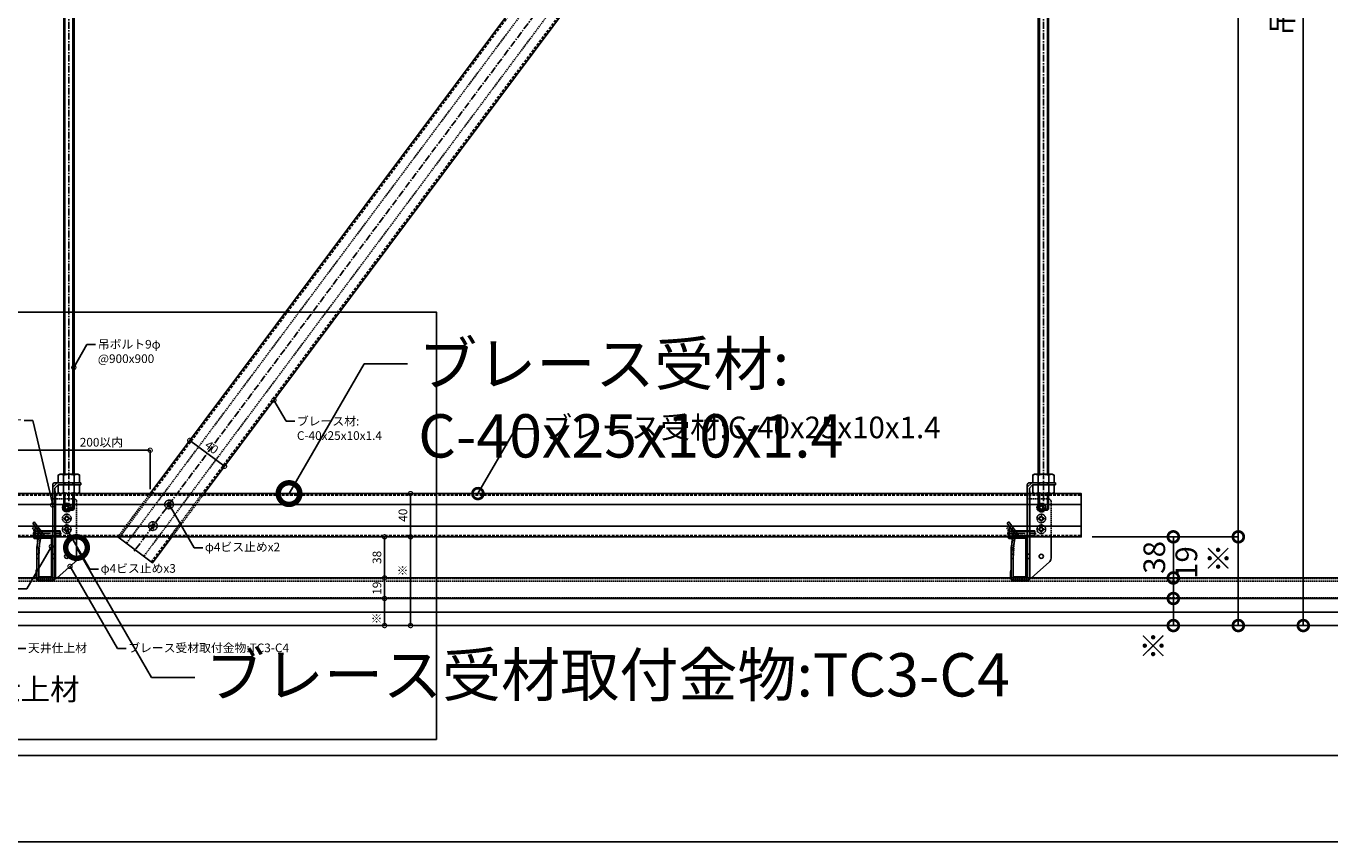
# Model space of a CAD drawing. Units: millimetres. Extents: x -32598 to -10863, y -38296 to -28605.
# Drawn here: x -29438 to -28233, y -32721 to -31967 of the extents above; entities that cross this region are included whole.
import ezdxf
from ezdxf import colors
from ezdxf.entities.mleader import LeaderData, LeaderLine
from ezdxf.math import Vec2, Vec3

# ---------------------------------------------------------------- set-up
doc = ezdxf.new("R2010")
doc.units = ezdxf.units.MM
doc.header["$LTSCALE"] = 0.2
doc.header["$PDMODE"] = 35
for name, pattern in [('CENTER', [50.8, 31.75, -6.35, 6.35, -6.35]), ('DASHED', [19.05, 12.7, -6.35]), ('HIDDEN', [9.525, 6.35, -3.175])]:
    doc.linetypes.add(name, pattern=pattern)
for name, color, linetype in [('0_002S', 120, 'Continuous'), ('0_002SM', 120, 'Continuous'), ('0_005S', 140, 'Continuous'), ('0_005SM', 140, 'Continuous'), ('0_010SM', 150, 'Continuous'), ('0_NWD-C4', 3, 'Continuous'), ('0_ハンガー', 2, 'Continuous'), ('0_ブレース', 3, 'Continuous'), ('0_ボード', 30, 'Continuous'), ('0_野縁', 2, 'Continuous'), ('0_野縁受け', 2, 'Continuous')]:
    doc.layers.add(name, color=color, linetype=linetype)
doc.layers.add('0_作図線', color=137, linetype='Continuous', plot=False)
doc.styles.add('MSゴシック', font='txt')
doc.dimstyles.new('縮尺１：2', dxfattribs={"dimscale": 2, "dimtxt": 4, "dimasz": 4, "dimexe": 0, "dimexo": 2, "dimgap": 1, "dimtad": 1, "dimdsep": 46, "dimtxsty": 'MSゴシック', "dimblk": 'DOTSMALL', "dimcen": 2.5, "dimclrd": 256, "dimclre": 256, "dimclrt": 7, "dimazin": 2, "dimtfac": 1, "dimtmove": 2, "dimatfit": 3, "dimldrblk": 'DOTSMALL', "dimfxl": 1, "dimlwd": -1, "dimlwe": -1, "dimarcsym": 0})
doc.dimstyles.new('縮尺１：5', dxfattribs={"dimscale": 5, "dimtxt": 4, "dimasz": 4, "dimexe": 0, "dimexo": 2, "dimgap": 1, "dimtad": 1, "dimdsep": 46, "dimtxsty": 'MSゴシック', "dimblk": 'DOTSMALL', "dimcen": 2.5, "dimclrd": 256, "dimclre": 256, "dimclrt": 7, "dimazin": 2, "dimtfac": 1, "dimtmove": 2, "dimatfit": 3, "dimldrblk": 'DOTSMALL', "dimfxl": 1, "dimlwd": -1, "dimlwe": -1, "dimarcsym": 0})

# ---------------------------------------------------------------- blocks, each defined once
blk = doc.blocks.new('N-38t1.2')
at = {"color": 2, "linetype": 'ByBlock'}
for p, q in [((5.2, 36.8), (6.4, 38)), ((6.6, 36.8), (7.8, 38)), ((0, 25.4), (1.2, 26.6)), ((0, 24), (1.2, 25.2)), ((5.2, 0), (6.4, 1.2)), ((6.6, 0), (7.8, 1.2))]:
    blk.add_line(p, q, dxfattribs=at)
at = {"color": 0, "linetype": 'ByBlock'}
blk.add_lwpolyline([(12, 1.2), (1.2, 1.2), (1.2, 36.8), (12, 36.8), (12, 38), (1.2, 38, 0.414214), (0, 36.8), (0, 1.2, 0.414214), (1.2, 0), (12, 0)], format="xyb", close=True, dxfattribs=at)
blk = doc.blocks.new('φ4ビス頭')
at = {"color": 0, "linetype": 'ByBlock', "ltscale": 0.5}
blk.add_lwpolyline([(0.5, -1.5, -0.414214), (1.5, -0.5), (2.5, -0.5), (2.5, 0.5), (1.5, 0.5, -0.414214), (0.5, 1.5), (0.5, 2.5), (-0.5, 2.5), (-0.5, 1.5, -0.414214), (-1.5, 0.5), (-2.5, 0.5), (-2.5, -0.5), (-1.5, -0.5, -0.414214), (-0.5, -1.5), (-0.5, -2.5), (0.5, -2.5), (0.5, -1.5)], format="xyb", dxfattribs=at)
blk.add_circle((0, 0), 4, dxfattribs=at)
blk = doc.blocks.new('NWD-C4_側面隠れ')
at = {"color": 0, "linetype": 'HIDDEN', "extrusion": (2e-16, 1, 2e-16)}
for p, q in [((0, 73), (0, 0)), ((20, 73), (0, 73)), ((2, 0), (2, 73)), ((22, 71), (22, 38)), ((-17.6, 47.5), (-19, 46.1)), ((-17.6, 47.5), (-19, 46.1)), ((-19, 46.1), (-10.4, 37.5)), ((-17.6, 47.5), (-9, 38.9)), ((-17.6, 47.5), (-17.6, 47.5)), ((-14.8, 22), (-13.8, 37.5)), ((-13.8, 37.5), (-11.8, 37.5)), ((-11.8, 37.2), (-12.8, 20)), ((-9, 38.9), (-10.4, 37.5)), ((-14.8, 0), (-14.8, 22)), ((-12.7, 22), (-14.8, 22)), ((-12.8, 18), (-14.8, 18)), ((-12.8, 0), (-12.8, 20)), ((2, 22), (0, 22)), ((2, 18), (0, 18)), ((2, 20), (2, 20)), ((2, 20), (2, 20)), ((-12.8, 0), (3, 0)), ((0, -2), (-12.8, -2))]:
    blk.add_line(p, q, dxfattribs=at)
at = {"color": 0, "linetype": 'HIDDEN', "extrusion": (-2e-16, 1, 2e-16)}
for p, q in [((-17.5, 44.8), (-17, 45.6)), ((-17.5, 37.2), (-17.5, 44.8)), ((-17.5, 37.2), (-17, 36.4)), ((-14, 36.4), (-17, 36.4)), ((-14, 45.6), (-16.5, 45.6)), ((-14, 45.6), (-14, 36.4))]:
    blk.add_line(p, q, dxfattribs=at)
at = {"color": 0, "linetype": 'HIDDEN'}
for p, q in [((-14, 43.5), (6, 43.5)), ((-14, 38.5), (6, 38.5)), ((6, 38.5), (6, 43.5))]:
    blk.add_line(p, q, dxfattribs=at)
at = {"color": 0, "linetype": 'ByBlock', "extrusion": (2e-16, 1, 2e-16)}
for p, q in [((22, 38), (22, 18.2)), ((20.3, 14.5), (4, 0)), ((3, 0), (4, 0))]:
    blk.add_line(p, q, dxfattribs=at)
at = {"color": 0, "linetype": 'HIDDEN'}
for centre in [(13, 65), (13, 55), (13, 45)]:
    blk.add_circle(centre, 2, dxfattribs=at)
at = {"color": 0, "linetype": 'ByBlock'}
blk.add_circle((13, 20), 2, dxfattribs=at)
at = {"color": 0, "linetype": 'HIDDEN'}
for centre, radius, start, end in [((20, 71), 2, 0, 90), ((-18.6, 38.8), 4.96, 345.2455, 35.9584), ((-18.6, 38.8), 6.96, 346.8809, 359.5828), ((-12.8, 0), 2, 180, 270), ((0, 0), 2, 270, 359.9996), ((0, 0), 2, 359.9996, 0)]:
    blk.add_arc(centre, radius, start, end, dxfattribs=at)
at = {"color": 0, "linetype": 'ByBlock'}
blk.add_arc((17, 18.2), 5, 311.6335, 0, dxfattribs=at)
blk = doc.blocks.new('*U170')
at = {"color": 0, "linetype": 'CENTER'}
for p, q in [((15, 60.7), (15, 1169)), ((-18.5, 41), (9, 41))]:
    blk.add_line(p, q, dxfattribs=at)
at = {"color": 0, "linetype": 'ByBlock', "extrusion": (2e-16, 1, 2e-16)}
for p, q in [((19.8, 1167), (10.2, 1167)), ((10.2, 96), (10.2, 1167)), ((11.3, 96), (11.3, 1167)), ((18.7, 96), (18.7, 1167)), ((19.8, 96), (19.8, 1167)), ((6.8, 96), (5.2, 95.1)), ((5.2, 88), (5.2, 95.1)), ((5.2, 88), (24.8, 88)), ((23.2, 96), (6.8, 96)), ((10.1, 88), (10.1, 95.1)), ((19.9, 88), (19.9, 95.1)), ((23.2, 96), (24.8, 95.1)), ((24.8, 88), (24.8, 95.1)), ((10.2, 63.7), (10.2, 78)), ((11.3, 63.7), (11.3, 78)), ((18.7, 63.7), (18.7, 78)), ((19.8, 63.7), (19.8, 78)), ((11.3, 62.7), (18.7, 62.7))]:
    blk.add_line(p, q, dxfattribs=at)
at = {"color": 0, "linetype": 'ByBlock', "extrusion": (2e-16, 1, 4e-16)}
for p, q in [((0, 83.8), (4.2, 88)), ((0, 0), (0, 86)), ((26, 88), (2, 88)), ((5, 86), (2, 83)), ((5, 86), (26, 86)), ((26, 88), (26, 86)), ((2, 83), (2, 0)), ((2.5, 0), (2.5, 78.5)), ((-17, 52), (-18.5, 50.7)), ((-18.5, 50.7), (-9.5, 38.2)), ((-8, 39.5), (-17, 52)), ((-16.5, 44.8), (-16, 45.6)), ((-16.5, 44.8), (-16.5, 37.2)), ((-16.5, 37.2), (-16, 36.4)), ((-14.9, 45.6), (-16, 45.6)), ((-13.2, 43.3), (-16, 43.3)), ((-13, 38.7), (-16, 38.7)), ((-13.3, 36.4), (-16, 36.4)), ((-14.8, 28.2), (-13, 38)), ((-13, 43.3), (-13.2, 43.3)), ((-13.2, 36.7), (-11.3, 36.4)), ((-13, 38), (-13, 43)), ((-11, 37.8), (-12.8, 28)), ((-11, 40.2), (-11, 38.2)), ((-8, 39.5), (-9.5, 38.2)), ((7, 38.5), (7, 43.5)), ((-14.8, 0), (-14.8, 27.8)), ((-12.8, 28), (-12.8, 0)), ((-15.3, 5.5), (-15.3, 0)), ((-12.8, 0), (0, 0)), ((0, -2), (-12.8, -2)), ((-12.8, -2.5), (0, -2.5))]:
    blk.add_line(p, q, dxfattribs=at)
at = {"color": 0, "linetype": 'ByBlock', "extrusion": (2e-16, -1, 2e-16)}
for p, q in [((5.2, 86), (24.8, 86)), ((5.2, 86), (5.2, 78.9)), ((10.1, 86), (10.1, 78.9)), ((19.9, 86), (19.9, 78.9)), ((24.8, 86), (24.8, 78.9)), ((6.8, 78), (5.2, 78.9)), ((23.2, 78), (6.8, 78)), ((23.2, 78), (24.8, 78.9))]:
    blk.add_line(p, q, dxfattribs=at)
at = {"color": 0, "linetype": 'HIDDEN', "extrusion": (2e-16, 1, 2e-16)}
for p, q in [((10.2, 86), (10.2, 88)), ((11.3, 86), (11.3, 88)), ((18.7, 86), (18.7, 88)), ((19.8, 86), (19.8, 88))]:
    blk.add_line(p, q, dxfattribs=at)
at = {"color": 0, "linetype": 'ByBlock', "extrusion": (1, -4e-16, 2e-16)}
blk.add_line((10.2, 63.7), (19.8, 63.7), dxfattribs=at)
at = {"color": 0, "linetype": 'ByBlock'}
for p, q in [((10.2, 63.7), (11.3, 62.7)), ((19.8, 63.7), (18.7, 62.7))]:
    blk.add_line(p, q, dxfattribs=at)
at = {"color": 0, "linetype": 'HIDDEN', "extrusion": (2e-16, 1, 4e-16)}
for p, q in [((-13, 45.6), (-14.9, 45.6)), ((-13, 36.4), (-13.3, 36.4)), ((-13, 43), (-13, 45.6)), ((-13, 36.4), (-13, 38))]:
    blk.add_line(p, q, dxfattribs=at)
at = {"color": 0}
for p, q in [((-13, 43.5), (7, 43.5)), ((-13, 43.1), (7, 43.1)), ((-13, 38.9), (7, 38.9)), ((-13, 38.5), (7, 38.5))]:
    blk.add_line(p, q, dxfattribs=at)
at = {"color": 0, "linetype": 'ByBlock'}
for centre, radius, start, end in [((2, 86), 2, 90, 180), ((-4, 78.5), 6.5, 0, 22.6199), ((-13, 38.2), 2, 349.796, 0), ((-12.8, 27.8), 2, 169.796, 180), ((-8.8, 5.5), 6.5, 157.3801, 180), ((-12.8, 0), 2.5, 180, 270), ((-12.8, 0), 2, 180, 270), ((0, 0), 2, 270, 0), ((0, 0), 2.5, 270, 0)]:
    blk.add_arc(centre, radius, start, end, dxfattribs=at)
for points, weights in [([(5.2, 95.1), (7.6, 96.5), (10.1, 95.1)], [1.3674565736, 1.57900284175, 1.3674565736]), ([(10.1, 95.1), (12.7, 95.9), (15, 95.9)], [1.3674565736, 1.47322970768, 1.47322970768]), ([(15, 95.9), (17.3, 95.9), (19.9, 95.1)], [1.47322970768, 1.47322970768, 1.3674565736]), ([(19.9, 95.1), (22.4, 96.5), (24.8, 95.1)], [1.3674565736, 1.57900284175, 1.3674565736]), ([(5.2, 78.9), (7.6, 77.5), (10.1, 78.9)], [1.3674565736, 1.57900284175, 1.3674565736]), ([(10.1, 78.9), (12.7, 78.1), (15, 78.1)], [1.3674565736, 1.47322970768, 1.47322970768]), ([(15, 78.1), (17.3, 78.1), (19.9, 78.9)], [1.47322970768, 1.47322970768, 1.3674565736]), ([(19.9, 78.9), (22.4, 77.5), (24.8, 78.9)], [1.3674565736, 1.57900284175, 1.3674565736]), ([(-16, 43.3), (-16.7, 44.5), (-16, 45.6)], [1.60132686082, 1.84905298831, 1.60132686082]), ([(-16.4, 41), (-16.4, 42.1), (-16, 43.3)], [1.72518992456, 1.72518992456, 1.60132686082]), ([(-16, 38.7), (-16.4, 39.9), (-16.4, 41)], [1.60132686082, 1.72518992456, 1.72518992456]), ([(-16, 36.4), (-16.7, 37.5), (-16, 38.7)], [1.60132686082, 1.84905298831, 1.60132686082])]:
    blk.add_rational_spline(points, weights, degree=2, dxfattribs=at)
blk = doc.blocks.new('_DotSmall')
at = {"color": 0, "linetype": 'ByBlock', "const_width": 0.5}
blk.add_lwpolyline([(-0.0625, 0, 1), (0.0625, 0, 1)], format="xyb", close=True, dxfattribs=at)
blk = doc.blocks.new('*D53')
at = {"layer": '0_002S', "transparency": 16777216}
for p, q in [((-29122.5, -32439.4), (-29106.5, -32439.4)), ((-29106.5, -32477.4), (-29106.5, -32439.4)), ((-29122.5, -32477.4), (-29106.5, -32477.4))]:
    blk.add_line(p, q, dxfattribs=at)
at = {"layer": 'DEFPOINTS', "color": 0, "transparency": 16777216}
for p in [(-29126.5, -32439.4), (-29106.5, -32439.4), (-29126.5, -32477.4)]:
    blk.add_point(p, dxfattribs=at)
at = {"layer": '0_002S', "transparency": 16777216, "xscale": 8, "yscale": 8, "zscale": 8}
for p, rotation in [((-29106.5, -32439.4), 90), ((-29106.5, -32477.4), 270)]:
    blk.add_blockref('_DotSmall', p, dxfattribs=dict(at, rotation=rotation))
at = {"layer": '0_002S', "color": 7, "transparency": 16777216, "insert": (-29112.5, -32458.4), "char_height": 8, "attachment_point": 5, "rotation": 90, "style": 'MSゴシック'}
blk.add_mtext('38', dxfattribs=at)
blk = doc.blocks.new('*D54')
at = {"layer": '0_002S', "transparency": 16777216}
for p, q in [((-29122.5, -32477.4), (-29106.5, -32477.4)), ((-29106.5, -32496.4), (-29106.5, -32477.4)), ((-29122.5, -32496.4), (-29106.5, -32496.4))]:
    blk.add_line(p, q, dxfattribs=at)
at = {"layer": 'DEFPOINTS', "color": 0, "transparency": 16777216}
for p in [(-29126.5, -32477.4), (-29106.5, -32477.4), (-29126.5, -32496.4)]:
    blk.add_point(p, dxfattribs=at)
at = {"layer": '0_002S', "transparency": 16777216, "xscale": 8, "yscale": 8, "zscale": 8}
for p, rotation in [((-29106.5, -32477.4), 90), ((-29106.5, -32496.4), 270)]:
    blk.add_blockref('_DotSmall', p, dxfattribs=dict(at, rotation=rotation))
at = {"layer": '0_002S', "color": 7, "transparency": 16777216, "insert": (-29112.5, -32486.9), "char_height": 8, "attachment_point": 5, "rotation": 90, "style": 'MSゴシック'}
blk.add_mtext('19', dxfattribs=at)
blk = doc.blocks.new('*D55')
at = {"layer": '0_002S', "transparency": 16777216}
for p, q in [((-29118.5, -32399.4), (-29082.5, -32399.4)), ((-29082.5, -32439.4), (-29082.5, -32399.4)), ((-29118.5, -32439.4), (-29082.5, -32439.4))]:
    blk.add_line(p, q, dxfattribs=at)
at = {"layer": 'DEFPOINTS', "color": 0, "transparency": 16777216}
for p in [(-29122.5, -32399.4), (-29082.5, -32399.4), (-29122.5, -32439.4)]:
    blk.add_point(p, dxfattribs=at)
at = {"layer": '0_002S', "transparency": 16777216, "xscale": 8, "yscale": 8, "zscale": 8}
for p, rotation in [((-29082.5, -32399.4), 90), ((-29082.5, -32439.4), 270)]:
    blk.add_blockref('_DotSmall', p, dxfattribs=dict(at, rotation=rotation))
at = {"layer": '0_002S', "color": 7, "transparency": 16777216, "insert": (-29088.5, -32419.4), "char_height": 8, "attachment_point": 5, "rotation": 90, "style": 'MSゴシック'}
blk.add_mtext('40', dxfattribs=at)
blk = doc.blocks.new('*D56')
at = {"layer": '0_002S', "transparency": 16777216}
for p, q in [((-29118.5, -32439.4), (-29082.5, -32439.4)), ((-29082.5, -32521.4), (-29082.5, -32439.4)), ((-29118.5, -32521.4), (-29082.5, -32521.4))]:
    blk.add_line(p, q, dxfattribs=at)
at = {"layer": 'DEFPOINTS', "color": 0, "transparency": 16777216}
for p in [(-29122.5, -32439.4), (-29082.5, -32439.4), (-29122.5, -32521.4)]:
    blk.add_point(p, dxfattribs=at)
at = {"layer": '0_002S', "transparency": 16777216, "xscale": 8, "yscale": 8, "zscale": 8}
for p, rotation in [((-29082.5, -32439.4), 90), ((-29082.5, -32521.4), 270)]:
    blk.add_blockref('_DotSmall', p, dxfattribs=dict(at, rotation=rotation))
at = {"layer": '0_002S', "color": 7, "transparency": 16777216, "insert": (-29088.7, -32470.4), "char_height": 8, "attachment_point": 5, "rotation": 90, "style": 'MSゴシック'}
blk.add_mtext('※', dxfattribs=at)
blk = doc.blocks.new('*D57')
at = {"layer": '0_002S', "transparency": 16777216}
for p, q in [((-29288.8, -32353.5), (-29286.4, -32350.3)), ((-29286.4, -32350.3), (-29254.3, -32374.2)), ((-29256.7, -32377.4), (-29254.3, -32374.2))]:
    blk.add_line(p, q, dxfattribs=at)
at = {"layer": 'DEFPOINTS', "color": 0, "transparency": 16777216}
for p in [(-29286.4, -32350.3), (-29254.3, -32374.2), (-29254.3, -32374.2)]:
    blk.add_point(p, dxfattribs=at)
at = {"layer": '0_002S', "transparency": 16777216, "xscale": 8, "yscale": 8, "zscale": 8}
for p, rotation in [((-29286.4, -32350.3), 143.2626271568974), ((-29254.3, -32374.2), 323.2626271568974)]:
    blk.add_blockref('_DotSmall', p, dxfattribs=dict(at, rotation=rotation))
at = {"layer": '0_002S', "color": 7, "transparency": 16777216, "insert": (-29266.8, -32357.5), "char_height": 8, "attachment_point": 5, "rotation": 323.2626, "style": 'MSゴシック'}
blk.add_mtext('40', dxfattribs=at)
blk = doc.blocks.new('*D74')
at = {"layer": '0_005S', "transparency": 16777216}
for p, q in [((-28453, -32496.4), (-28378, -32496.4)), ((-28378, -32521.4), (-28378, -32496.4)), ((-28453, -32521.4), (-28378, -32521.4))]:
    blk.add_line(p, q, dxfattribs=at)
at = {"layer": 'DEFPOINTS', "color": 0, "transparency": 16777216}
for p in [(-28463, -32496.4), (-28378, -32496.4), (-28463, -32521.4)]:
    blk.add_point(p, dxfattribs=at)
at = {"layer": '0_005S', "transparency": 16777216, "xscale": 20, "yscale": 20, "zscale": 20}
for p, rotation in [((-28378, -32496.4), 90), ((-28378, -32521.4), 270)]:
    blk.add_blockref('_DotSmall', p, dxfattribs=dict(at, rotation=rotation))
at = {"layer": '0_005S', "color": 7, "transparency": 16777216, "insert": (-28393.7, -32540), "char_height": 20, "attachment_point": 5, "rotation": 90, "style": 'MSゴシック'}
blk.add_mtext('※', dxfattribs=at)
blk = doc.blocks.new('*D75')
at = {"layer": '0_005S', "transparency": 16777216}
for p, q in [((-28453, -32477.4), (-28378, -32477.4)), ((-28378, -32496.4), (-28378, -32477.4)), ((-28453, -32496.4), (-28378, -32496.4))]:
    blk.add_line(p, q, dxfattribs=at)
at = {"layer": 'DEFPOINTS', "color": 0, "transparency": 16777216}
for p in [(-28463, -32477.4), (-28378, -32477.4), (-28463, -32496.4)]:
    blk.add_point(p, dxfattribs=at)
at = {"layer": '0_005S', "transparency": 16777216, "xscale": 20, "yscale": 20, "zscale": 20}
for p, rotation in [((-28378, -32477.4), 90), ((-28378, -32496.4), 270)]:
    blk.add_blockref('_DotSmall', p, dxfattribs=dict(at, rotation=rotation))
at = {"layer": '0_005S', "color": 7, "transparency": 16777216, "insert": (-28363.4, -32463.2), "char_height": 20, "attachment_point": 5, "rotation": 90, "style": 'MSゴシック'}
blk.add_mtext('19', dxfattribs=at)
blk = doc.blocks.new('*D76')
at = {"layer": '0_005S', "transparency": 16777216}
for p, q in [((-28453, -32439.4), (-28378, -32439.4)), ((-28378, -32477.4), (-28378, -32439.4)), ((-28453, -32477.4), (-28378, -32477.4))]:
    blk.add_line(p, q, dxfattribs=at)
at = {"layer": 'DEFPOINTS', "color": 0, "transparency": 16777216}
for p in [(-28463, -32439.4), (-28378, -32439.4), (-28463, -32477.4)]:
    blk.add_point(p, dxfattribs=at)
at = {"layer": '0_005S', "transparency": 16777216, "xscale": 20, "yscale": 20, "zscale": 20}
for p, rotation in [((-28378, -32439.4), 90), ((-28378, -32477.4), 270)]:
    blk.add_blockref('_DotSmall', p, dxfattribs=dict(at, rotation=rotation))
at = {"layer": '0_005S', "color": 7, "transparency": 16777216, "insert": (-28393, -32458.4), "char_height": 20, "attachment_point": 5, "rotation": 90, "style": 'MSゴシック'}
blk.add_mtext('38', dxfattribs=at)
blk = doc.blocks.new('*D77')
at = {"layer": '0_005S', "transparency": 16777216}
for p, q in [((-28453, -32439.4), (-28318, -32439.4)), ((-28318, -32521.4), (-28318, -32439.4)), ((-28453, -32521.4), (-28318, -32521.4))]:
    blk.add_line(p, q, dxfattribs=at)
at = {"layer": 'DEFPOINTS', "color": 0, "transparency": 16777216}
for p in [(-28463, -32439.4), (-28318, -32439.4), (-28463, -32521.4)]:
    blk.add_point(p, dxfattribs=at)
at = {"layer": '0_005S', "transparency": 16777216, "xscale": 20, "yscale": 20, "zscale": 20}
for p, rotation in [((-28318, -32439.4), 90), ((-28318, -32521.4), 270)]:
    blk.add_blockref('_DotSmall', p, dxfattribs=dict(at, rotation=rotation))
at = {"layer": '0_005S', "color": 7, "transparency": 16777216, "insert": (-28333.7, -32459.2), "char_height": 20, "attachment_point": 5, "rotation": 90, "style": 'MSゴシック'}
blk.add_mtext('※', dxfattribs=at)
blk = doc.blocks.new('*D78')
at = {"layer": '0_005S', "transparency": 16777216}
for p, q in [((-28453, -31321.4), (-28318, -31321.4)), ((-28318, -32439.4), (-28318, -31321.4)), ((-28453, -32439.4), (-28318, -32439.4))]:
    blk.add_line(p, q, dxfattribs=at)
at = {"layer": 'DEFPOINTS', "color": 0, "transparency": 16777216}
for p in [(-28463, -31321.4), (-28318, -31321.4), (-28463, -32439.4)]:
    blk.add_point(p, dxfattribs=at)
at = {"layer": '0_005S', "transparency": 16777216, "xscale": 20, "yscale": 20, "zscale": 20}
for p, rotation in [((-28318, -31321.4), 90), ((-28318, -32439.4), 270)]:
    blk.add_blockref('_DotSmall', p, dxfattribs=dict(at, rotation=rotation))
at = {"layer": '0_005S', "color": 7, "transparency": 16777216, "insert": (-28333.7, -31880.4), "char_height": 20, "attachment_point": 5, "rotation": 90, "style": 'MSゴシック'}
blk.add_mtext('※', dxfattribs=at)
blk = doc.blocks.new('*D79')
at = {"layer": '0_005S', "transparency": 16777216}
for p, q in [((-28453, -31321.4), (-28258, -31321.4)), ((-28258, -32521.4), (-28258, -31321.4)), ((-28453, -32521.4), (-28258, -32521.4))]:
    blk.add_line(p, q, dxfattribs=at)
at = {"layer": 'DEFPOINTS', "color": 0, "transparency": 16777216}
for p in [(-28463, -31321.4), (-28258, -31321.4), (-28463, -32521.4)]:
    blk.add_point(p, dxfattribs=at)
at = {"layer": '0_005S', "transparency": 16777216, "xscale": 20, "yscale": 20, "zscale": 20}
for p, rotation in [((-28258, -31321.4), 90), ((-28258, -32521.4), 270)]:
    blk.add_blockref('_DotSmall', p, dxfattribs=dict(at, rotation=rotation))
at = {"layer": '0_005S', "color": 7, "transparency": 16777216, "insert": (-28274.9, -31921.4), "char_height": 20, "attachment_point": 5, "rotation": 90, "style": 'MSゴシック'}
blk.add_mtext('吊り長さ', dxfattribs=at)
blk = doc.blocks.new('*D89')
at = {"layer": '0_002S', "transparency": 16777216}
for p, q in [((-29122.5, -32496.4), (-29106.5, -32496.4)), ((-29106.5, -32521.4), (-29106.5, -32496.4)), ((-29122.5, -32521.4), (-29106.5, -32521.4))]:
    blk.add_line(p, q, dxfattribs=at)
at = {"layer": 'DEFPOINTS', "color": 0, "transparency": 16777216}
for p in [(-29126.5, -32496.4), (-29106.5, -32496.4), (-29126.5, -32521.4)]:
    blk.add_point(p, dxfattribs=at)
at = {"layer": '0_002S', "transparency": 16777216, "xscale": 8, "yscale": 8, "zscale": 8}
for p, rotation in [((-29106.5, -32496.4), 90), ((-29106.5, -32521.4), 270)]:
    blk.add_blockref('_DotSmall', p, dxfattribs=dict(at, rotation=rotation))
at = {"layer": '0_002S', "color": 7, "transparency": 16777216, "insert": (-29112.7, -32514.8), "char_height": 8, "attachment_point": 5, "rotation": 90, "style": 'MSゴシック'}
blk.add_mtext('※', dxfattribs=at)
blk = doc.blocks.new('*D180')
at = {"layer": '0_002S', "transparency": 16777216}
for p, q in [((-29473, -32395.4), (-29473, -32359.4)), ((-29473, -32359.4), (-29323, -32359.4)), ((-29323, -32395.4), (-29323, -32359.4))]:
    blk.add_line(p, q, dxfattribs=at)
at = {"layer": 'DEFPOINTS', "color": 0, "transparency": 16777216}
for p in [(-29323, -32359.4), (-29473, -32399.4), (-29323, -32399.4)]:
    blk.add_point(p, dxfattribs=at)
at = {"layer": '0_002S', "transparency": 16777216, "xscale": 8, "yscale": 8, "zscale": 8, "rotation": 180}
blk.add_blockref('_DotSmall', (-29473, -32359.4), dxfattribs=at)
at = {"layer": '0_002S', "transparency": 16777216, "xscale": 8, "yscale": 8, "zscale": 8}
blk.add_blockref('_DotSmall', (-29323, -32359.4), dxfattribs=at)
at = {"layer": '0_002S', "color": 7, "transparency": 16777216, "insert": (-29368, -32353), "char_height": 8, "attachment_point": 5, "style": 'MSゴシック'}
blk.add_mtext('200以内', dxfattribs=at)
blk = doc.blocks.new('*U196')
at = {"color": 0, "linetype": 'DASHED'}
for p, q in [((0, 38.6), (1911.999908, 38.6)), ((0, 1.4), (1911.999908, 1.4))]:
    blk.add_line(p, q, dxfattribs=at)
at = {"color": 0, "linetype": 'ByBlock'}
for p, q in [((0, 30), (1911.999908, 30)), ((0, 10), (1911.999908, 10))]:
    blk.add_line(p, q, dxfattribs=at)
blk.add_lwpolyline([(0, 0), (1911.999908, 0), (1911.999908, 40), (0, 40)], close=True, dxfattribs=at)

msp = doc.modelspace()

# ---------------------------------------------------------------- linework, layer by layer
at = {"layer": '0_ブレース', "linetype": 'CENTER'}
msp.add_line((-28494.188, -31321.422), (-29337.983, -32452.981), dxfattribs=at)
at = {"layer": '0_ブレース', "linetype": 'DASHED'}
for p, q in [((-28559.232, -31377.534), (-29321.247, -32399.422)), ((-28529.411, -31399.771), (-29274.843, -32399.422)), ((-29351.074, -32439.422), (-29351.699, -32440.259)), ((-29304.67, -32439.422), (-29321.877, -32462.497))]:
    msp.add_line(p, q, dxfattribs=at)
at = {"layer": '0_ブレース', "linetype": 'HIDDEN'}
for p, q in [((-28552.338, -31382.675), (-29344.804, -32445.4)), ((-28536.305, -31394.63), (-29328.771, -32457.356)), ((-29321.247, -32399.422), (-29351.074, -32439.422)), ((-29274.843, -32399.422), (-29304.67, -32439.422))]:
    msp.add_line(p, q, dxfattribs=at)
at = {"layer": '0_ブレース'}
for points in [[(-29322.993, -32399.422), (-28560.355, -31376.697), (-28528.288, -31400.608), (-29273.096, -32399.422)], [(-29302.924, -32439.422), (-29320.755, -32463.334), (-29352.821, -32439.422)]]:
    msp.add_lwpolyline(points, dxfattribs=at)
at = {"layer": '0_ブレース', "linetype": 'HIDDEN'}
for points in [[(-29352.821, -32439.422), (-29322.993, -32399.422)], [(-29273.096, -32399.422), (-29302.924, -32439.422)]]:
    msp.add_lwpolyline(points, dxfattribs=at)
at = {"layer": '0_ボード'}
for p, q in [((-27697.993, -32496.422), (-32597.993, -32496.422)), ((-27697.993, -32508.922), (-32597.993, -32508.922)), ((-27697.993, -32521.422), (-32597.993, -32521.422))]:
    msp.add_line(p, q, dxfattribs=at)
at = {"layer": '0_作図線'}
msp.add_line((-32597.993, -32721.422), (-25747.689, -32721.422), dxfattribs=at)
for points in [[(-27697.993, -32721.422), (-32597.993, -32721.422), (-32597.993, -31121.422), (-27697.993, -31121.422)], [(-30657.993, -31121.422), (-28137.993, -31121.422), (-28137.993, -32641.422), (-30657.993, -32641.422)], [(-29058.451, -32626.746), (-29737.536, -32626.746), (-29737.536, -32231.731), (-29058.451, -32231.731)]]:
    msp.add_lwpolyline(points, close=True, dxfattribs=at)
at = {"layer": '0_野縁'}
for p, q in [((-27697.993, -32477.422), (-32597.993, -32477.422)), ((-32597.993, -32496.422), (-27697.993, -32496.422))]:
    msp.add_line(p, q, dxfattribs=at)
at = {"layer": '0_野縁', "linetype": 'HIDDEN'}
for p, q in [((-27697.993, -32477.922), (-32597.993, -32477.922)), ((-27697.993, -32480.422), (-32597.993, -32480.422)), ((-27697.993, -32495.922), (-32597.993, -32495.922))]:
    msp.add_line(p, q, dxfattribs=at)

# ---------------------------------------------------------------- block references
at = {"layer": '0_NWD-C4', "color": 91}
for p in [(-29412.993, -32477.422), (-28512.993, -32477.422)]:
    msp.add_blockref('NWD-C4_側面隠れ', p, dxfattribs=at)
at = {"layer": '0_NWD-C4'}
msp.add_blockref('φ4ビス頭', (-29399.993, -32412.422), dxfattribs=at)
at = {"layer": '0_NWD-C4', "linetype": 'HIDDEN', "xscale": -1}
for p in [(-29305.502, -32409.422), (-29320.416, -32429.422)]:
    msp.add_blockref('φ4ビス頭', p, dxfattribs=at)
at = {"layer": '0_NWD-C4', "linetype": 'HIDDEN'}
for p in [(-28499.993, -32412.422), (-29399.993, -32422.422), (-29399.993, -32432.422), (-28499.993, -32422.422), (-28499.993, -32432.422)]:
    msp.add_blockref('φ4ビス頭', p, dxfattribs=at)
at = {"layer": '0_ハンガー', "color": 2, "linetype": 'Continuous'}
for p in [(-29412.993, -32477.422), (-28512.993, -32477.422)]:
    msp.add_blockref('*U170', p, dxfattribs=at)
at = {"layer": '0_ブレース'}
msp.add_blockref('*U196', (-30374.993, -32439.422), dxfattribs=at)
at = {"layer": '0_野縁受け', "color": 7, "xscale": -1}
for p in [(-29412.993, -32477.422), (-28512.993, -32477.422)]:
    msp.add_blockref('N-38t1.2', p, dxfattribs=at)

# ---------------------------------------------------------------- dimensions: what is measured, and where the dimension line sits
at = {"layer": '0_002S'}
dim = msp.add_linear_dim(base=(-29322.993, -32359.422), p1=(-29472.993, -32399.422), p2=(-29322.993, -32399.422), text='200以内', dimstyle='縮尺１：2', dxfattribs=at)
dim.commit()
dim.dimension.update_dxf_attribs({"geometry": '*D180', "text_midpoint": (-29367.993, -32352.976), "dimtype": 160})
dim = msp.add_aligned_dim(p1=(-29286.372, -32350.312), p2=(-29254.316, -32374.237), distance=0, dimstyle='縮尺１：2', dxfattribs=at)
dim.commit()
dim.dimension.update_dxf_attribs({"geometry": '*D57', "text_midpoint": (-29266.755, -32357.466)})
for base, p1, p2, picture, middle in [((-29082.451, -32399.422), (-29122.451, -32439.422), (-29122.451, -32399.422), '*D55', (-29088.451, -32419.422)), ((-29106.451, -32439.422), (-29126.451, -32477.422), (-29126.451, -32439.422), '*D53', (-29112.451, -32458.422)), ((-29106.451, -32477.422), (-29126.451, -32496.422), (-29126.451, -32477.422), '*D54', (-29112.451, -32486.922))]:
    dim = msp.add_linear_dim(base=base, p1=p1, p2=p2, angle=90, dimstyle='縮尺１：2', dxfattribs=at)
    dim.commit()
    dim.dimension.update_dxf_attribs({"geometry": picture, "text_midpoint": middle})
for base, p1, p2, picture, middle in [((-29082.451, -32439.422), (-29122.451, -32521.422), (-29122.451, -32439.422), '*D56', (-29088.715, -32470.422)), ((-29106.451, -32496.422), (-29126.451, -32521.422), (-29126.451, -32496.422), '*D89', (-29112.715, -32514.848))]:
    dim = msp.add_linear_dim(base=base, p1=p1, p2=p2, angle=90, text='※', dimstyle='縮尺１：2', dxfattribs=at)
    dim.commit()
    dim.dimension.update_dxf_attribs({"geometry": picture, "text_midpoint": middle, "dimtype": 160})
at = {"layer": '0_005S'}
for base, p1, text, picture, middle in [((-28317.993, -31321.422), (-28462.993, -32439.422), '※', '*D78', (-28333.653, -31880.422)), ((-28257.993, -31321.422), (-28462.993, -32521.422), '吊り長さ', '*D79', (-28274.871, -31921.422))]:
    dim = msp.add_linear_dim(base=base, p1=p1, p2=(-28462.993, -31321.422), angle=90, text=text, dimstyle='縮尺１：5', dxfattribs=at)
    dim.commit()
    dim.dimension.update_dxf_attribs({"geometry": picture, "text_midpoint": middle})
dim = msp.add_linear_dim(base=(-28377.993, -32439.422), p1=(-28462.993, -32477.422), p2=(-28462.993, -32439.422), angle=90, dimstyle='縮尺１：5', dxfattribs=at)
dim.commit()
dim.dimension.update_dxf_attribs({"geometry": '*D76', "text_midpoint": (-28392.993, -32458.422)})
dim = msp.add_linear_dim(base=(-28317.993, -32439.422), p1=(-28462.993, -32521.422), p2=(-28462.993, -32439.422), angle=90, text='※', dimstyle='縮尺１：5', dxfattribs=at)
dim.commit()
dim.dimension.update_dxf_attribs({"geometry": '*D77', "text_midpoint": (-28333.653, -32459.202), "dimtype": 160})
dim = msp.add_linear_dim(base=(-28377.993, -32477.422), p1=(-28462.993, -32496.422), p2=(-28462.993, -32477.422), angle=90, dimstyle='縮尺１：5', dxfattribs=at)
dim.commit()
dim.dimension.update_dxf_attribs({"geometry": '*D75', "text_midpoint": (-28363.387, -32463.187), "dimtype": 160})
dim = msp.add_linear_dim(base=(-28377.993, -32496.422), p1=(-28462.993, -32521.422), p2=(-28462.993, -32496.422), angle=90, text='※', dimstyle='縮尺１：5', override={"dimtmove": 1}, dxfattribs=at)
dim.commit()
dim.dimension.update_dxf_attribs({"geometry": '*D74', "text_midpoint": (-28377.993, -32539.974), "dimtype": 160})

# ---------------------------------------------------------------- leaders
at = {"layer": '0_002SM'}
ml = msp.add_multileader_mtext('Standard', dxfattribs=at)
ml.set_content('吊ボルト9φ\\P @900x900', color=7, style='MSゴシック')
ml.set_leader_properties()
ml.set_arrow_properties(name='DOTSMALL')
ml.build(insert=Vec2(0, 0))
ml.multileader.update_dxf_attribs({"dogleg_length": 4, "arrow_head_size": 8, "scale": 2})
ctx = ml.context
ctx.base_point, ctx.scale, ctx.char_height, ctx.arrow_head_size, ctx.plane_origin = Vec3(-29373.32, -32261.731), 2, 8, 8, Vec3(-30293.493, -32282.816)
notes = []
notes.append((ctx, [(0, (1, 1, 0), (-29381.32, -32261.731), (1, 0), 8, [(0, [(-29393.493, -32282.816)], 0, [])])]))
ctx.mtext.insert, ctx.mtext.flow_direction = Vec3(-29371.32, -32257.406), 5
ml = msp.add_multileader_mtext('Standard', dxfattribs=at)
ml.set_content('ブレース材:\\PC-40x25x10x1.4', color=7, style='MSゴシック')
ml.set_leader_properties()
ml.set_arrow_properties(name='DOTSMALL')
ml.build(insert=Vec2(0, 0))
ml.multileader.update_dxf_attribs({"dogleg_length": 4, "arrow_head_size": 8, "scale": 2})
ctx = ml.context
ctx.base_point, ctx.scale, ctx.char_height, ctx.arrow_head_size, ctx.plane_origin = Vec3(-29189.445, -32332.476), 2, 8, 8, Vec3(-28309.619, -32311.39)
notes.append((ctx, [(0, (1, 1, 0), (-29197.445, -32332.476), (1, 0), 8, [(0, [(-29208.673, -32313.028)], 0, [])])]))
ctx.mtext.insert, ctx.mtext.flow_direction = Vec3(-29187.445, -32328.476), 5
ml = msp.add_multileader_mtext('Standard', dxfattribs=at)
ml.set_content('ビス付ハンガー', color=7, style='MSゴシック')
ml.set_leader_properties()
ml.set_arrow_properties(name='DOTSMALL')
ml.build(insert=Vec2(0, 0))
ml.multileader.update_dxf_attribs({"dogleg_length": 4, "arrow_head_size": 8, "scale": 2})
ctx = ml.context
ctx.base_point, ctx.scale, ctx.char_height, ctx.arrow_head_size, ctx.plane_origin = Vec3(-29512.979, -32331.854), 2, 8, 8, Vec3(-30312.993, -32409.965)
ctx.text_align_type = 2
notes.append((ctx, [(0, (1, 1, 0), (-29431.253, -32331.854), (-1, 0), 8, [(0, [(-29412.993, -32409.965)], 0, [])])]))
ctx.mtext.insert, ctx.mtext.alignment, ctx.mtext.flow_direction = Vec3(-29441.253, -32327.468), 3, 5
ml = msp.add_multileader_mtext('Standard', dxfattribs=at)
ml.set_content('φ4ビス止めx2', color=7, style='MSゴシック')
ml.set_leader_properties()
ml.set_arrow_properties(name='DOTSMALL')
ml.build(insert=Vec2(0, 0))
ml.multileader.update_dxf_attribs({"dogleg_length": 4, "arrow_head_size": 8, "scale": 2})
ctx = ml.context
ctx.base_point, ctx.scale, ctx.char_height, ctx.arrow_head_size, ctx.plane_origin = Vec3(-29274.408, -32449.422), 2, 8, 8, Vec3(-30205.502, -32409.422)
notes.append((ctx, [(0, (1, 1, 0), (-29282.408, -32449.422), (1, 0), 8, [(0, [(-29305.502, -32409.422)], 0, [])])]))
ctx.mtext.insert, ctx.mtext.flow_direction = Vec3(-29272.408, -32444.773), 5
ml = msp.add_multileader_mtext('Standard', dxfattribs=at)
ml.set_content('φ4ビス止めx3', color=7, style='MSゴシック')
ml.set_leader_properties()
ml.set_arrow_properties(name='DOTSMALL')
ml.build(insert=Vec2(0, 0))
ml.multileader.update_dxf_attribs({"dogleg_length": 4, "arrow_head_size": 8, "scale": 2})
ctx = ml.context
ctx.base_point, ctx.scale, ctx.char_height, ctx.arrow_head_size, ctx.plane_origin = Vec3(-29370.734, -32469.244), 2, 8, 8, Vec3(-30299.993, -32432.422)
notes.append((ctx, [(0, (1, 1, 0), (-29378.734, -32469.244), (1, 0), 8, [(0, [(-29399.993, -32432.422)], 0, [])])]))
ctx.mtext.insert, ctx.mtext.flow_direction = Vec3(-29368.734, -32464.594), 5
ml = msp.add_multileader_mtext('Standard', dxfattribs=at)
ml.set_content('野縁受:CC-19 t1.2', color=7, style='MSゴシック')
ml.set_leader_properties()
ml.set_arrow_properties(name='DOTSMALL')
ml.build(insert=Vec2(0, 0))
ml.multileader.update_dxf_attribs({"dogleg_length": 4, "arrow_head_size": 8, "scale": 2})
ctx = ml.context
ctx.base_point, ctx.scale, ctx.char_height, ctx.arrow_head_size, ctx.plane_origin = Vec3(-29536.025, -32487.572), 2, 8, 8, Vec3(-30314.193, -32448.422)
ctx.text_align_type = 2
notes.append((ctx, [(0, (1, 1, 0), (-29436.796, -32487.572), (-1, 0), 8, [(0, [(-29414.193, -32448.422)], 0, [])])]))
ctx.mtext.insert, ctx.mtext.alignment, ctx.mtext.flow_direction = Vec3(-29446.796, -32483.105), 3, 5
ml = msp.add_multileader_mtext('Standard', dxfattribs=at)
ml.set_content('ブレース受材取付金物:TC3-C4', color=7, style='MSゴシック')
ml.set_leader_properties()
ml.set_arrow_properties(name='DOTSMALL')
ml.build(insert=Vec2(0, 0))
ml.multileader.update_dxf_attribs({"dogleg_length": 4, "arrow_head_size": 8, "scale": 2})
ctx = ml.context
ctx.base_point, ctx.scale, ctx.char_height, ctx.arrow_head_size, ctx.plane_origin = Vec3(-29345.25, -32542.508), 2, 8, 8, Vec3(-30290.993, -32427.969)
notes.append((ctx, [(0, (1, 1, 0), (-29353.25, -32542.508), (1, 0), 8, [(0, [(-29396.988, -32466.751)], 0, [])])]))
ctx.mtext.insert, ctx.mtext.flow_direction = Vec3(-29343.25, -32538.041), 5
ml = msp.add_multileader_mtext('Standard', dxfattribs=at)
ml.set_content('天井仕上材', color=7, style='MSゴシック')
ml.set_leader_properties()
ml.set_arrow_properties(name='DOTSMALL')
ml.build(insert=Vec2(0, 0))
ml.multileader.update_dxf_attribs({"dogleg_length": 4, "arrow_head_size": 8, "scale": 2})
ctx = ml.context
ctx.base_point, ctx.scale, ctx.char_height, ctx.arrow_head_size, ctx.plane_origin = Vec3(-29437.82, -32542.508), 2, 8, 8, Vec3(-30357.993, -32521.422)
notes.append((ctx, [(0, (1, 1, 0), (-29445.82, -32542.508), (1, 0), 8, [(0, [(-29457.993, -32521.422)], 0, [])])]))
ctx.mtext.insert, ctx.mtext.flow_direction = Vec3(-29435.82, -32538.081), 5
at = {"layer": '0_005SM'}
ml = msp.add_multileader_mtext('Standard', dxfattribs=at)
ml.set_content('ブレース受材:C-40x25x10x1.4', color=7, style='MSゴシック')
ml.set_leader_properties()
ml.set_arrow_properties(name='DOTSMALL')
ml.build(insert=Vec2(0, 0))
ml.multileader.update_dxf_attribs({"dogleg_length": 4, "arrow_head_size": 20, "scale": 5})
ctx = ml.context
ctx.base_point, ctx.scale, ctx.char_height, ctx.arrow_head_size, ctx.landing_gap_size, ctx.plane_origin = Vec3(-28965.638, -32339.422), 5, 20, 20, 5, Vec3(-29920.279, -32399.422)
notes.append((ctx, [(0, (1, 1, 0), (-28985.638, -32339.422), (1, 0), 20, [(0, [(-29020.279, -32399.422)], 0, [])])]))
ctx.mtext.insert, ctx.mtext.flow_direction = Vec3(-28960.638, -32328.255), 5
ml = msp.add_multileader_mtext('Standard', dxfattribs=at)
ml.set_content('天井仕上材', color=7, style='MSゴシック')
ml.set_leader_properties()
ml.set_arrow_properties(name='DOTSMALL')
ml.build(insert=Vec2(0, 0))
ml.multileader.update_dxf_attribs({"dogleg_length": 4, "arrow_head_size": 20, "scale": 5})
ctx = ml.context
ctx.base_point, ctx.scale, ctx.char_height, ctx.arrow_head_size, ctx.landing_gap_size, ctx.plane_origin = Vec3(-29529.552, -32581.422), 5, 20, 20, 5, Vec3(-30525.833, -32449.3)
notes.append((ctx, [(0, (1, 1, 0), (-29549.552, -32581.422), (1, 0), 20, [(0, [(-29584.193, -32521.422)], 0, [])])]))
ctx.mtext.insert, ctx.mtext.flow_direction = Vec3(-29524.552, -32570.356), 5
at = {"layer": '0_010SM'}
ml = msp.add_multileader_mtext('Standard', dxfattribs=at)
ml.set_content('ブレース受材:\\PC-40x25x10x1.4', color=7, style='MSゴシック')
ml.set_leader_properties()
ml.set_arrow_properties(name='DOTSMALL')
ml.build(insert=Vec2(0, 0))
ml.multileader.update_dxf_attribs({"dogleg_length": 4, "arrow_head_size": 40, "scale": 10})
ctx = ml.context
ctx.base_point, ctx.scale, ctx.char_height, ctx.arrow_head_size, ctx.landing_gap_size, ctx.plane_origin = Vec3(-29085.434, -32279.422), 10, 40, 40, 10, Vec3(-30094.716, -32399.422)
notes.append((ctx, [(0, (1, 1, 0), (-29125.434, -32279.422), (1, 0), 40, [(0, [(-29194.716, -32399.422)], 0, [])])]))
ctx.mtext.insert, ctx.mtext.flow_direction = Vec3(-29075.434, -32259.422), 5
ml = msp.add_multileader_mtext('Standard', dxfattribs=at)
ml.set_content('ブレース受材取付金物:TC3-C4', color=7, style='MSゴシック')
ml.set_leader_properties()
ml.set_arrow_properties(name='DOTSMALL')
ml.build(insert=Vec2(0, 0))
ml.multileader.update_dxf_attribs({"dogleg_length": 4, "arrow_head_size": 40, "scale": 10})
ctx = ml.context
ctx.base_point, ctx.scale, ctx.char_height, ctx.arrow_head_size, ctx.landing_gap_size, ctx.plane_origin = Vec3(-29281.711, -32569.3), 10, 40, 40, 10, Vec3(-30290.993, -32449.3)
notes.append((ctx, [(0, (1, 1, 0), (-29321.711, -32569.3), (1, 0), 40, [(0, [(-29390.993, -32449.3)], 0, [])])]))
ctx.mtext.insert, ctx.mtext.flow_direction = Vec3(-29271.711, -32546.965), 5
for ctx, leaders in notes:
    for number, flags, end, landing, length, lines in leaders:
        leader = LeaderData()
        leader.index, (leader.has_last_leader_line, leader.has_dogleg_vector, leader.attachment_direction) = number, flags
        leader.last_leader_point, leader.dogleg_vector, leader.dogleg_length = Vec3(end), Vec3(landing), length
        for number, points, colour, breaks in lines:
            line = LeaderLine()
            line.index, line.vertices, line.color, line.breaks = number, Vec3.list(points), colors.encode_raw_color(colour), breaks
            leader.lines.append(line)
        ctx.leaders.append(leader)

doc.saveas('drawing.dxf')
